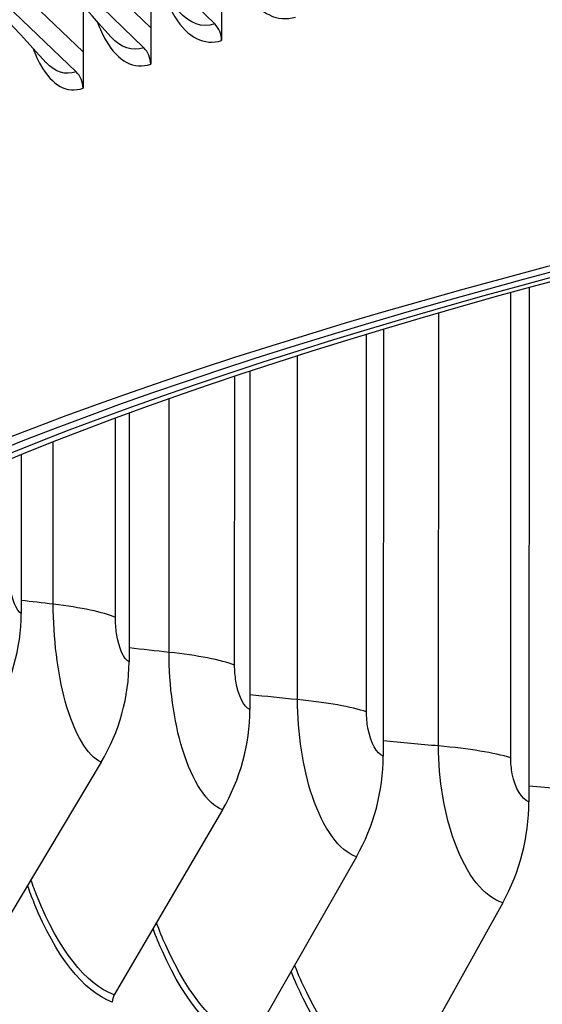
# Model space of a CAD drawing. Units: inches. Extents: x -19 to 86, y 1 to 83.
# Drawn here: x -7 to -6, y 62 to 64 of the extents above; entities that cross this region are included whole.
import ezdxf

# ---------------------------------------------------------------- set-up
doc = ezdxf.new("R2010")
doc.units = ezdxf.units.IN
doc.header["$LTSCALE"] = 4
doc.header["$MEASUREMENT"] = 0
doc.layers.add('Visible (ANSI)', color=7, linetype='Continuous')
doc.layers.add('Visible Narrow (ANSI)', color=7, linetype='Continuous')

msp = doc.modelspace()

# ---------------------------------------------------------------- linework, layer by layer
at = {"layer": 'Visible (ANSI)'}
for p, q in [((-7.13757, 64.2916), (-6.90418, 64.06252)), ((-7.02685, 64.05513), (-7.25308, 64.27408)), ((-7.15658, 64.00919), (-7.38505, 64.22734)), ((-7.27601, 64.24527), (-7.04016, 64.017)), ((-7.4082, 64.19845), (-7.17002, 63.97102)), ((-7.02682, 64.14852), (-7.02685, 64.05513)), ((-7.15655, 64.09733), (-7.15658, 64.00919)), ((-6.89101, 64.1006), (-6.89104, 64.0309)), ((-7.02685, 64.05513), (-7.02688, 63.98543)), ((-7.15658, 64.00919), (-7.15661, 63.93949)), ((-6.30131, 63.5566), (-6.30169, 62.57108)), ((-6.58077, 63.47667), (-6.58109, 62.65875)), ((-6.83653, 63.39629), (-6.83679, 62.74829)), ((-7.06811, 63.31603), (-7.0683, 62.83952)), ((-7.27508, 63.23661), (-7.2752, 62.93228)), ((-7.12176, 62.6472), (-7.33292, 62.2939)), ((-6.88931, 62.55559), (-7.09674, 62.20083)), ((-6.63257, 62.46569), (-6.83589, 62.10949)), ((-6.35203, 62.37767), (-6.55086, 62.02005))]:
    msp.add_line(p, q, dxfattribs=at)
for centre, major_axis, ratio, start_param, end_param in [((6.05116, 62.37045), (-14.4478, 0.00566), 0.1617671, 2.6590653, 6.7664535), ((6.05116, 62.37045), (-14.4078, 0.00565), 0.1617671, 2.6599287, 6.7655838), ((6.05116, 62.37045), (-14.375, 0.00563), 0.1617671, 4.0962529, 6.7648668), ((6.05116, 62.37045), (-14.35, 0.00562), 0.1617671, 4.0962529, 6.764318), ((-6.92687, 64.03379), (0.01239, -0.03803), 0.8840362, 1.2174001, 2.1028886), ((-7.06309, 63.98819), (0.01302, -0.03782), 0.8933135, 1.2025981, 2.0880866), ((-7.19318, 63.94213), (0.0137, -0.03758), 0.9021729, 1.1863955, 2.071884), ((-7.60609, 62.91438), (-0.15126, -0.3147), 0.9351858, 1.4645231, 2.0451527), ((-7.39406, 62.81931), (-0.13512, -0.32196), 0.9206645, 1.4174615, 1.9980911), ((-7.1568, 62.72582), (-0.12146, -0.32736), 0.9044157, 1.3790489, 1.9596785), ((-6.89476, 62.63406), (-0.10977, -0.33146), 0.8864699, 1.3472578, 1.9278874), ((-6.60842, 62.54421), (-0.09965, -0.33464), 0.8668607, 1.3206233, 1.9012529), ((-7.07758, 62.18864), (-0.0087, -0.02344), 0.9044157, 4.5206415, 5.1012711)]:
    msp.add_ellipse(centre, major_axis=major_axis, ratio=ratio, start_param=start_param, end_param=end_param, dxfattribs=at)
for points in [[(-7.10277, 64.03702), (-7.16682, 64.10869), (-7.22997, 64.17991), (-7.29211, 64.25057)], [(-7.22744, 63.98828), (-7.29348, 64.0603), (-7.35869, 64.13191), (-7.42298, 64.20303)]]:
    msp.add_open_spline(points, degree=3, dxfattribs=at)
at = {"layer": 'Visible Narrow (ANSI)'}
for p, q in [((-6.33659, 62.65556), (-6.33624, 63.54701)), ((-6.475, 62.67816), (-6.47468, 63.5079)), ((-6.61315, 62.74346), (-6.61287, 63.467)), ((-6.7454, 62.76701), (-6.74514, 63.42591)), ((-6.86596, 62.83321), (-6.86574, 63.3866)), ((-6.99179, 62.85766), (-6.9916, 63.34345)), ((-7.09453, 62.92464), (-7.09438, 63.3064)), ((-7.21371, 62.94995), (-7.21359, 63.26109))]:
    msp.add_line(p, q, dxfattribs=at)
for points, knots in [([(-6.86531, 64.1691), (-6.85879, 64.15085), (-6.85115, 64.13468), (-6.8425, 64.12119), (-6.81717, 64.08164), (-6.78352, 64.06527), (-6.74914, 64.07588)], [0.61776327, 0.61776327, 0.61776327, 0.61776327, 0.86015555, 0.86015555, 0.86015555, 1.57079633, 1.57079633, 1.57079633, 1.57079633]), ([(-7.0003, 64.11812), (-6.99451, 64.10217), (-6.98787, 64.08795), (-6.98045, 64.07589), (-6.95621, 64.03643), (-6.92399, 64.02017), (-6.89104, 64.0309)], [0.64288358, 0.64288358, 0.64288358, 0.64288358, 0.86015555, 0.86015555, 0.86015555, 1.57079633, 1.57079633, 1.57079633, 1.57079633]), ([(-7.12936, 64.06699), (-7.1243, 64.05319), (-7.11859, 64.0408), (-7.11231, 64.03011), (-7.08917, 63.99073), (-7.05839, 63.97458), (-7.02688, 63.98543)], [0.66720893, 0.66720893, 0.66720893, 0.66720893, 0.86015555, 0.86015555, 0.86015555, 1.57079633, 1.57079633, 1.57079633, 1.57079633]), ([(-7.25244, 64.01571), (-7.24808, 64.00392), (-7.24325, 63.99325), (-7.238, 63.98388), (-7.21598, 63.94458), (-7.18666, 63.92854), (-7.15661, 63.93949)], [0.69080684, 0.69080684, 0.69080684, 0.69080684, 0.86015555, 0.86015555, 0.86015555, 1.57079633, 1.57079633, 1.57079633, 1.57079633]), ([(-7.2752, 62.93228), (-7.2842, 62.93661), (-7.29285, 62.9588), (-7.29645, 62.98655), (-7.29775, 62.99661), (-7.29843, 63.00726), (-7.29843, 63.01757)], [1.5707963, 1.5707963, 1.5707963, 1.5707963, 2.723495, 2.723495, 2.723495, 3.1415927, 3.1415927, 3.1415927, 3.1415927]), ([(-7.12176, 62.6472), (-7.14814, 62.65827), (-7.17368, 62.70184), (-7.19065, 62.76401), (-7.20545, 62.81823), (-7.21373, 62.88579), (-7.21371, 62.94995)], [1.5707963, 1.5707963, 1.5707963, 1.5707963, 2.4098614, 2.4098614, 2.4098614, 3.1415927, 3.1415927, 3.1415927, 3.1415927]), ([(-7.0683, 62.83952), (-7.07846, 62.84378), (-7.08823, 62.86591), (-7.09229, 62.89363), (-7.09377, 62.90369), (-7.09453, 62.91432), (-7.09453, 62.92464)], [1.5707963, 1.5707963, 1.5707963, 1.5707963, 2.723495, 2.723495, 2.723495, 3.1415927, 3.1415927, 3.1415927, 3.1415927]), ([(-6.88931, 62.55559), (-6.91862, 62.56647), (-6.94708, 62.60985), (-6.96603, 62.6719), (-6.98255, 62.72601), (-6.99182, 62.79351), (-6.99179, 62.85766)], [1.5707963, 1.5707963, 1.5707963, 1.5707963, 2.4098614, 2.4098614, 2.4098614, 3.1415927, 3.1415927, 3.1415927, 3.1415927]), ([(-6.83679, 62.74829), (-6.84808, 62.75248), (-6.85895, 62.77453), (-6.86347, 62.80222), (-6.86511, 62.81226), (-6.86596, 62.8229), (-6.86596, 62.83321)], [1.5707963, 1.5707963, 1.5707963, 1.5707963, 2.723495, 2.723495, 2.723495, 3.1415927, 3.1415927, 3.1415927, 3.1415927]), ([(-6.63257, 62.46569), (-6.66477, 62.47636), (-6.6961, 62.51953), (-6.71698, 62.58144), (-6.73519, 62.63542), (-6.74543, 62.70286), (-6.7454, 62.76701)], [1.5707963, 1.5707963, 1.5707963, 1.5707963, 2.4098614, 2.4098614, 2.4098614, 3.1415927, 3.1415927, 3.1415927, 3.1415927]), ([(-6.58109, 62.65875), (-6.59349, 62.66286), (-6.60544, 62.68483), (-6.61042, 62.71249), (-6.61222, 62.72252), (-6.61316, 62.73315), (-6.61315, 62.74346)], [1.5707963, 1.5707963, 1.5707963, 1.5707963, 2.723495, 2.723495, 2.723495, 3.1415927, 3.1415927, 3.1415927, 3.1415927]), ([(-6.35203, 62.37767), (-6.38705, 62.3881), (-6.42119, 62.43104), (-6.44398, 62.4928), (-6.46384, 62.54665), (-6.47503, 62.61401), (-6.475, 62.67816)], [1.5707963, 1.5707963, 1.5707963, 1.5707963, 2.4098614, 2.4098614, 2.4098614, 3.1415927, 3.1415927, 3.1415927, 3.1415927]), ([(-6.30169, 62.57108), (-6.31518, 62.5751), (-6.32819, 62.59698), (-6.3336, 62.62461), (-6.33557, 62.63463), (-6.33659, 62.64525), (-6.33659, 62.65556)], [1.5707963, 1.5707963, 1.5707963, 1.5707963, 2.723495, 2.723495, 2.723495, 3.1415927, 3.1415927, 3.1415927, 3.1415927]), ([(-7.09674, 62.20083), (-7.15138, 62.2211), (-7.20382, 62.28836), (-7.24397, 62.38834), (-7.24829, 62.39911), (-7.25247, 62.41026), (-7.25651, 62.42174)], [1.57079633, 1.57079633, 1.57079633, 1.57079633, 2.24194689, 2.24194689, 2.24194689, 2.31426104, 2.31426104, 2.31426104, 2.31426104]), ([(-7.1005, 62.18703), (-7.15604, 62.20764), (-7.2093, 62.27567), (-7.2502, 62.37686), (-7.25462, 62.38781), (-7.2589, 62.39915), (-7.26303, 62.41082)], [1.57079633, 1.57079633, 1.57079633, 1.57079633, 2.23775726, 2.23775726, 2.23775726, 2.3099372, 2.3099372, 2.3099372, 2.3099372]), ([(-6.83957, 62.09566), (-6.90057, 62.11586), (-6.95932, 62.1835), (-7.00455, 62.2844), (-7.01078, 62.29829), (-7.01676, 62.31281), (-7.02246, 62.32786)], [1.57079633, 1.57079633, 1.57079633, 1.57079633, 2.23775726, 2.23775726, 2.23775726, 2.32959905, 2.32959905, 2.32959905, 2.32959905]), ([(-6.83589, 62.10949), (-6.8959, 62.12936), (-6.95373, 62.19624), (-6.99814, 62.29592), (-7.0043, 62.30975), (-7.0102, 62.3242), (-7.01583, 62.3392)], [1.57079633, 1.57079633, 1.57079633, 1.57079633, 2.24194689, 2.24194689, 2.24194689, 2.33506995, 2.33506995, 2.33506995, 2.33506995]), ([(-6.55446, 62.0062), (-6.6208, 62.02596), (-6.68492, 62.09317), (-6.73441, 62.19374), (-6.74262, 62.2104), (-6.75042, 62.22797), (-6.75778, 62.24631)], [1.57079633, 1.57079633, 1.57079633, 1.57079633, 2.23775726, 2.23775726, 2.23775726, 2.34830185, 2.34830185, 2.34830185, 2.34830185]), ([(-6.55086, 62.02005), (-6.61613, 62.03949), (-6.67924, 62.10594), (-6.72782, 62.2053), (-6.73599, 62.22202), (-6.74375, 62.23965), (-6.75107, 62.25806)], [1.57079633, 1.57079633, 1.57079633, 1.57079633, 2.24194689, 2.24194689, 2.24194689, 2.35487543, 2.35487543, 2.35487543, 2.35487543])]:
    msp.add_open_spline(points, degree=3, knots=knots, dxfattribs=at)
for points in [[(-6.90418, 64.06252), (-6.92845, 64.05462), (-6.95226, 64.06315), (-6.97215, 64.08577)], [(-7.04016, 64.017), (-7.0624, 64.00935), (-7.08421, 64.01679), (-7.10271, 64.03727)], [(-7.17002, 63.97102), (-7.19033, 63.96362), (-7.21026, 63.97006), (-7.22738, 63.98855)], [(-7.21371, 62.94995), (-7.23422, 62.95239), (-7.25472, 62.95484), (-7.27519, 62.95731)], [(-7.09453, 62.92464), (-7.11802, 62.93465), (-7.15985, 62.94354), (-7.21371, 62.94995)], [(-6.99179, 62.85766), (-7.01732, 62.86044), (-7.04282, 62.86322), (-7.06829, 62.86603)], [(-6.86596, 62.83321), (-6.89211, 62.84305), (-6.93628, 62.85164), (-6.99179, 62.85766)], [(-6.7454, 62.76701), (-6.77589, 62.77002), (-6.80635, 62.77306), (-6.83678, 62.77611)], [(-6.61315, 62.74346), (-6.64192, 62.75311), (-6.68833, 62.76138), (-6.7454, 62.76701)], [(-6.475, 62.67816), (-6.51039, 62.68133), (-6.54575, 62.68452), (-6.58108, 62.68775)], [(-6.33659, 62.65556), (-6.3679, 62.665), (-6.41648, 62.67294), (-6.475, 62.67816)], [(-6.18109, 62.59128), (-6.22132, 62.59452), (-6.26152, 62.59779), (-6.30168, 62.60111)]]:
    msp.add_open_spline(points, degree=3, dxfattribs=at)

doc.saveas('drawing.dxf')
